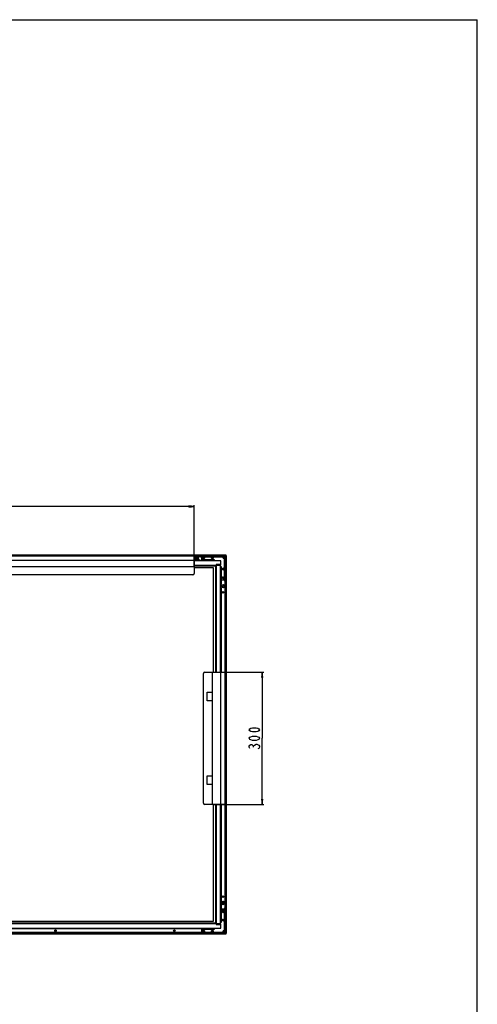
# Model space of a CAD drawing. Units: millimetres. Extents: x 0 to 1189, y 0 to 841.
# Drawn here: x 929 to 1189, y 283 to 841 of the extents above; entities that cross this region are included whole.
import ezdxf

# ---------------------------------------------------------------- set-up
doc = ezdxf.new("R2010")
doc.units = ezdxf.units.MM
doc.header["$LTSCALE"] = 65.395
doc.layers.get('0').update_dxf_attribs({"linetype": 'CONTINUOUS'})
for name, color, linetype in [('7_ALL_FEATURES', 7, 'CONTINUOUS'), ('_35179', 7, 'CONTINUOUS'), ('_35183', 7, 'CONTINUOUS'), ('_35207', 7, 'CONTINUOUS'), ('_35211', 7, 'CONTINUOUS'), ('_35215', 7, 'CONTINUOUS'), ('_35223', 7, 'CONTINUOUS'), ('_35231', 7, 'CONTINUOUS'), ('_35235', 7, 'CONTINUOUS'), ('_35251', 7, 'CONTINUOUS'), ('_35275', 7, 'CONTINUOUS'), ('_35291', 7, 'CONTINUOUS'), ('_35295', 7, 'CONTINUOUS'), ('_35299', 7, 'CONTINUOUS'), ('DEF_DRAFT_DIM', 7, 'CONTINUOUS')]:
    doc.layers.add(name, color=color, linetype=linetype)
doc.styles.get("Standard").update_dxf_attribs({"font": 'txt', "width": 0.8})
doc.dimstyles.new('DIMSTYLE_1', dxfattribs={"dimtxt": 6, "dimasz": 3, "dimexe": 0.8, "dimexo": 0.2, "dimgap": 1.5, "dimtad": 1, "dimlfac": 4, "dimdsep": 46, "dimtxsty": 'Standard', "dimblk": 'OPEN', "dimblk1": 'OPEN', "dimblk2": 'OPEN', "dimcen": 0.09, "dimadec": 0, "dimazin": 0, "dimtp": 1.2, "dimtm": 1.2, "dimtfac": 1, "dimtofl": 0, "dimtmove": 0, "dimatfit": 3, "dimldrblk": 'OPEN', "dimfxl": 0, "dimtolj": 1, "dimarcsym": 0})
doc.dimstyles.new('DIMSTYLE_5', dxfattribs={"dimtxt": 6, "dimasz": 3, "dimexe": 0.8, "dimexo": 0.2, "dimgap": 1.5, "dimtad": 1, "dimlfac": 4, "dimdsep": 46, "dimtxsty": 'Standard', "dimblk": 'OPEN', "dimblk1": 'OPEN', "dimblk2": 'OPEN', "dimcen": 0.09, "dimadec": 0, "dimazin": 0, "dimtp": 0.5, "dimtm": 0.5, "dimtfac": 1, "dimtofl": 0, "dimtmove": 0, "dimatfit": 3, "dimldrblk": 'OPEN', "dimfxl": 0, "dimtolj": 1, "dimarcsym": 0})

# ---------------------------------------------------------------- blocks, each defined once
blk = doc.blocks.new('_OPEN')
at = {"color": 0, "linetype": 'ByBlock'}
for p, q in [((0, 0), (-1, 0.12)), ((-1, -0.12), (0, 0)), ((-1, 0), (0, 0))]:
    blk.add_line(p, q, dxfattribs=at)
blk = doc.blocks.new('*D16')
at = {"layer": 'DEF_DRAFT_DIM', "color": 2, "linetype": 'Continuous'}
for p, q in [((693.3, 530.98), (693.3, 565.81)), ((693.3, 565.01), (860.8, 565.01)), ((1028.3, 565.01), (860.8, 565.01)), ((1028.3, 530.98), (1028.3, 565.81))]:
    blk.add_line(p, q, dxfattribs=at)
at = {"layer": 'DEF_DRAFT_DIM', "color": 2, "linetype": 'Continuous', "xscale": 3, "yscale": 3, "zscale": 3, "rotation": 180}
blk.add_blockref('_OPEN', (693.3, 565.01), dxfattribs=at)
at = {"layer": 'DEF_DRAFT_DIM', "color": 2, "linetype": 'Continuous', "xscale": 3, "yscale": 3, "zscale": 3}
blk.add_blockref('_OPEN', (1028.3, 565.01), dxfattribs=at)
blk = doc.blocks.new('*D17')
at = {"layer": 'DEF_DRAFT_DIM', "color": 2, "linetype": 'Continuous'}
for p, q in [((1038.86, 471.02), (1067.72, 471.02)), ((1066.92, 471.02), (1066.92, 433.52)), ((1066.92, 396.02), (1066.92, 433.52)), ((1038.86, 396.02), (1067.72, 396.02))]:
    blk.add_line(p, q, dxfattribs=at)
at = {"layer": 'DEF_DRAFT_DIM', "color": 2, "linetype": 'Continuous', "xscale": 3, "yscale": 3, "zscale": 3}
for p, rotation in [((1066.92, 471.02), 90), ((1066.92, 396.02), 270)]:
    blk.add_blockref('_OPEN', p, dxfattribs=dict(at, rotation=rotation))

msp = doc.modelspace()

# ---------------------------------------------------------------- linework, layer by layer
at = {"color": 7, "linetype": 'Continuous'}
for p in [(0, 841), (1189, 0)]:
    msp.add_line(p, (1189, 841), dxfattribs=at)
at = {"layer": '7_ALL_FEATURES', "color": 7, "linetype": 'Continuous'}
for p, q in [((1045.6446, 536.5891), (1044.7122, 535.6568)), ((1045.7393, 536.7049), (1045.7393, 535.4338)), ((1046.1143, 537.4338), (1045.8643, 537.4338)), ((1045.8643, 537.4338), (1045.8643, 471.0213)), ((1046.4893, 323.1838), (1046.4893, 537.0588)), ((1043.6393, 530.6838), (1043.1893, 530.6838)), ((1043.6393, 523.6838), (1043.6393, 530.6838)), ((1044.4893, 529.8394), (1044.4893, 529.2782)), ((1044.4893, 524.8394), (1044.4893, 524.2782)), ((1044.4893, 516.5269), (1044.4893, 516.2956)), ((1044.4893, 516.2956), (1044.4895, 516.2294)), ((1044.4895, 516.2294), (1044.4893, 516.197)), ((1044.4893, 516.197), (1044.4893, 515.9657)), ((1045.8643, 396.0213), (1045.8643, 323.2511)), ((1044.4893, 344.0269), (1044.4893, 343.7956)), ((1044.4893, 343.7956), (1044.4895, 343.7294)), ((1044.4895, 343.7294), (1044.4893, 343.697)), ((1044.4893, 343.697), (1044.4893, 343.4657)), ((1043.6393, 329.3088), (1043.6393, 336.3088)), ((1044.4893, 330.7144), (1044.4893, 330.1532)), ((1043.1893, 329.3088), (1043.6393, 329.3088)), ((1044.7122, 324.3358), (1045.6446, 323.4034)), ((1045.7393, 324.5588), (1045.7393, 323.3233)), ((1046.1749, 323.1838), (1046.4893, 323.1838))]:
    msp.add_line(p, q, dxfattribs=at)
at = {"layer": '7_ALL_FEATURES', "color": 9, "linetype": 'Continuous'}
for p, q in [((1045.9143, 537.3838), (1046.1143, 537.3838)), ((1045.9143, 323.2841), (1045.9143, 537.3838)), ((1046.1143, 537.4338), (1046.1143, 537.3838)), ((1046.4393, 537.0588), (1046.4893, 537.0588)), ((1046.4393, 537.0588), (1046.4393, 323.2338)), ((1044.5393, 529.2782), (1044.5393, 529.8394)), ((1044.5393, 524.2782), (1044.5393, 524.8394)), ((1045.8143, 523.4145), (1045.8143, 471.0213)), ((1044.5393, 515.9657), (1044.5393, 516.5269)), ((1045.8143, 396.0213), (1045.8143, 336.578)), ((1044.5393, 343.4657), (1044.5393, 344.0269)), ((1044.5393, 330.1532), (1044.5393, 330.7144)), ((1046.4393, 323.2338), (1046.1749, 323.2338)), ((1046.1749, 323.1838), (1046.1749, 323.2338))]:
    msp.add_line(p, q, dxfattribs=at)
at = {"layer": '7_ALL_FEATURES', "color": 7, "linetype": 'Continuous'}
for points in [[(1045.8643, 537.4338), (1045.8728, 537.4267), (1045.9143, 537.3838)], [(1045.9143, 323.2841), (1045.8891, 323.2673), (1045.8709, 323.2554), (1045.8643, 323.2511)], [(1046.4893, 323.1838), (1046.4807, 323.1908), (1046.4393, 323.2338)]]:
    msp.add_lwpolyline(points, dxfattribs=at)
for centre, radius in [((1044.6268, 529.5588), 0.3125), ((1044.6268, 524.5588), 0.3125), ((1044.6268, 516.2463), 0.3125), ((1044.6268, 516.2463), 0.0629), ((1044.6268, 343.7463), 0.3125), ((1044.6268, 343.7463), 0.0629), ((1044.6268, 330.4338), 0.3125)]:
    msp.add_circle(centre, radius, dxfattribs=at)
for centre, radius, start, end in [((1045.1143, 537.1194), 0.75, 315, 322.986693), ((1045.1143, 537.1194), 0.75, 326.44269, 335.546303), ((1046.1143, 537.0588), 0.375, 0, 90), ((1044.1893, 531.1838), 0.75, 222.833428, 235.252887), ((1044.3893, 523.6838), 0.75, 180, 210.608633), ((1045.1143, 523.6838), 0.75, 304.268776, 360), ((1044.3893, 336.3088), 0.75, 149.391367, 180), ((1045.1143, 336.3088), 0.75, 21.03947, 55.731774), ((1044.1893, 328.8088), 0.75, 124.747113, 137.166572), ((1046.1749, 323.9338), 0.75, 225, 233.93649), ((1046.1749, 323.9338), 0.75, 234.487523, 270)]:
    msp.add_arc(centre, radius, start, end, dxfattribs=at)
at = {"layer": '7_ALL_FEATURES', "color": 9, "linetype": 'Continuous'}
for centre, radius, start, end in [((1046.1143, 537.0588), 0.325, 0, 90), ((1046.1749, 323.9338), 0.7, 248.138041, 270)]:
    msp.add_arc(centre, radius, start, end, dxfattribs=at)
at = {"layer": '_35179', "color": 7, "linetype": 'Continuous'}
for p, q in [((1039.2393, 530.1838), (1028.3018, 530.1838)), ((1039.2393, 471.0213), (1039.2393, 530.1838)), ((1039.2393, 329.8088), (1039.2393, 396.0213)), ((893.3018, 329.8088), (1039.2393, 329.8088))]:
    msp.add_line(p, q, dxfattribs=at)
at = {"layer": '_35183', "color": 9, "linetype": 'Continuous'}
for p, q in [((1045.7639, 536.8588), (675.1643, 536.8588)), ((675.4893, 537.3838), (1045.8143, 537.3838)), ((1028.3018, 536.7588), (1032.47, 536.7588)), ((1045.8143, 537.3838), (1045.8143, 537.1194)), ((1045.8643, 537.1194), (1045.8143, 537.1194)), ((1033.8949, 535.4838), (1033.3336, 535.4838)), ((1038.8949, 535.4838), (1038.3336, 535.4838))]:
    msp.add_line(p, q, dxfattribs=at)
at = {"layer": '_35183', "color": 7, "linetype": 'Continuous'}
for p, q in [((1045.8643, 537.4338), (675.4893, 537.4338)), ((1028.3018, 536.8088), (1045.7969, 536.8088)), ((1044.4893, 536.6838), (1045.7248, 536.6838)), ((1044.7122, 535.6568), (1045.6446, 536.5891)), ((1045.8643, 537.1194), (1045.8643, 537.4338)), ((1039.7393, 534.5838), (1032.7393, 534.5838)), ((1033.3336, 535.4338), (1033.8949, 535.4338)), ((1038.3336, 535.4338), (1038.8949, 535.4338)), ((1039.7393, 534.1338), (1039.7393, 534.5838))]:
    msp.add_line(p, q, dxfattribs=at)
for points in [[(1045.7639, 536.8588), (1045.7806, 536.8338), (1045.7926, 536.8155), (1045.7969, 536.8088)], [(1045.8643, 537.4338), (1045.8569, 537.4249), (1045.8143, 537.3838)]]:
    msp.add_lwpolyline(points, dxfattribs=at)
for centre in [(1033.6143, 535.5713), (1038.6143, 535.5713)]:
    msp.add_circle(centre, 0.3125, dxfattribs=at)
for centre, start, end in [((1032.7393, 536.0588), 111.03947, 145.731774), ((1045.1143, 537.1194), 315, 360), ((1032.7393, 535.3338), 239.391367, 270), ((1040.2393, 535.1338), 215.265639, 227.403283)]:
    msp.add_arc(centre, 0.75, start, end, dxfattribs=at)
at = {"layer": '_35183', "color": 9, "linetype": 'Continuous'}
msp.add_arc((1045.1143, 537.1194), 0.7, 338.138041, 360, dxfattribs=at)
at = {"layer": '_35207', "color": 7, "linetype": 'Continuous'}
for p, q in [((1040.6893, 531.4588), (1040.3643, 531.1338)), ((1040.3643, 531.1338), (1040.3643, 471.0213)), ((1043.1893, 523.3088), (1044.9893, 523.3088)), ((1043.1893, 521.3088), (1043.6393, 521.3088)), ((1043.6393, 520.8088), (1043.3893, 520.8088)), ((1043.3893, 518.8088), (1043.3893, 520.8088)), ((1043.5143, 523.3088), (1043.5143, 521.3088)), ((1043.6393, 521.3088), (1043.6393, 520.8088)), ((1045.7393, 522.5588), (1045.7393, 471.0213)), ((1043.6393, 518.3088), (1043.1893, 518.3088)), ((1043.3893, 518.8088), (1043.6393, 518.8088)), ((1043.5143, 518.3088), (1043.5143, 471.0213)), ((1043.6393, 518.8088), (1043.6393, 518.3088)), ((1040.3643, 396.0213), (1040.3643, 328.8588)), ((1043.5143, 396.0213), (1043.5143, 341.6838)), ((1045.7393, 396.0213), (1045.7393, 337.4338)), ((1043.1893, 341.6838), (1043.6393, 341.6838)), ((1043.6393, 341.1838), (1043.3893, 341.1838)), ((1043.3893, 339.1838), (1043.3893, 341.1838)), ((1043.6393, 341.6838), (1043.6393, 341.1838)), ((1043.6393, 338.6838), (1043.1893, 338.6838)), ((1044.9893, 336.6838), (1043.1893, 336.6838)), ((1043.3893, 339.1838), (1043.6393, 339.1838)), ((1043.5143, 338.6838), (1043.5143, 336.6838)), ((1043.6393, 339.1838), (1043.6393, 338.6838)), ((1040.3643, 328.8588), (1040.6893, 328.5338))]:
    msp.add_line(p, q, dxfattribs=at)
for centre in [(1044.6268, 516.2463), (1044.6268, 343.7463)]:
    msp.add_circle(centre, 0.4375, dxfattribs=at)
for centre, start, end in [((1044.9893, 522.5588), 0, 90), ((1044.9893, 337.4338), 270, 360)]:
    msp.add_arc(centre, 0.75, start, end, dxfattribs=at)
at = {"layer": '_35211', "color": 7, "linetype": 'Continuous'}
for p, q in [((1028.3018, 536.8088), (693.3018, 536.8088)), ((1028.3018, 536.8088), (1028.3018, 526.9088)), ((1028.3018, 534.3588), (693.3018, 534.3588)), ((1028.3018, 530.7799), (693.3018, 530.7799)), ((1027.5518, 526.1588), (694.0518, 526.1588))]:
    msp.add_line(p, q, dxfattribs=at)
msp.add_arc((1027.5518, 526.9088), 0.75, 270, 360, dxfattribs=at)
at = {"layer": '_35215', "color": 7, "linetype": 'Continuous'}
for p, q in [((1033.6143, 396.7713), (1033.6143, 470.2713)), ((1034.3643, 471.0213), (1045.8643, 471.0213)), ((1038.6615, 396.0213), (1038.6615, 471.0213)), ((1043.4143, 396.0213), (1043.4143, 471.0213)), ((1045.8643, 396.0213), (1045.8643, 471.0213)), ((1035.5643, 459.7713), (1038.4893, 459.7713)), ((1035.5643, 454.7713), (1035.5643, 459.7713)), ((1038.4893, 459.7713), (1038.4893, 454.7713)), ((1038.4893, 454.7713), (1035.5643, 454.7713)), ((1035.5643, 412.2713), (1038.4893, 412.2713)), ((1035.5643, 407.2713), (1035.5643, 412.2713)), ((1038.4893, 412.2713), (1038.4893, 407.2713)), ((1038.4893, 407.2713), (1035.5643, 407.2713)), ((1045.8643, 396.0213), (1034.3643, 396.0213))]:
    msp.add_line(p, q, dxfattribs=at)
for centre, start, end in [((1034.3643, 470.2713), 90, 180), ((1034.3643, 396.7713), 180, 270)]:
    msp.add_arc(centre, 0.75, start, end, dxfattribs=at)
at = {"layer": '_35223', "color": 7, "linetype": 'Continuous'}
for p, q in [((1040.1893, 328.6838), (893.3018, 328.6838)), ((1032.3643, 325.5338), (893.3018, 325.5338)), ((1032.3643, 325.8588), (1032.3643, 324.0588)), ((1040.5143, 328.3588), (1040.1893, 328.6838)), ((1031.6143, 323.3088), (893.3018, 323.3088))]:
    msp.add_line(p, q, dxfattribs=at)
for centre in [(949.5518, 324.4213), (1017.0518, 324.4213)]:
    msp.add_circle(centre, 0.4375, dxfattribs=at)
msp.add_arc((1031.6143, 324.0588), 0.75, 270, 360, dxfattribs=at)
at = {"layer": '_35231', "color": 7, "linetype": 'Continuous'}
for p, q in [((1032.3643, 536.0588), (1032.7393, 536.0588)), ((1032.7393, 536.0588), (1032.7393, 536.8088)), ((1032.7393, 536.4338), (1044.4893, 536.4338)), ((1033.1893, 535.5713), (1033.1893, 536.4338)), ((1034.0393, 536.4338), (1034.0393, 535.5713)), ((1038.1893, 535.5713), (1038.1893, 536.4338)), ((1039.0393, 536.4338), (1039.0393, 535.5713)), ((1044.4893, 536.1838), (1044.4893, 536.8088)), ((1039.8393, 534.7088), (1032.8643, 534.7088)), ((1039.8393, 534.1338), (1039.8393, 534.7088)), ((1043.7643, 530.7838), (1043.1893, 530.7838)), ((1043.7643, 523.8088), (1043.7643, 530.7838)), ((1045.2393, 535.4338), (1045.8643, 535.4338)), ((1045.4893, 523.6838), (1045.4893, 535.4338)), ((1044.6268, 529.9838), (1045.4893, 529.9838)), ((1045.4893, 529.1338), (1044.6268, 529.1338)), ((1044.6268, 524.9838), (1045.4893, 524.9838)), ((1045.4893, 524.1338), (1044.6268, 524.1338)), ((1045.1143, 523.6838), (1045.8643, 523.6838)), ((1045.1143, 523.6838), (1045.1143, 523.3088)), ((1043.7643, 329.2088), (1043.7643, 336.1838)), ((1045.1143, 336.6838), (1045.1143, 336.3088)), ((1045.1143, 336.3088), (1045.8643, 336.3088)), ((1045.2896, 335.8588), (1045.4893, 335.8588)), ((1045.4893, 335.0088), (1045.2897, 335.0088)), ((1045.4893, 324.5588), (1045.4893, 336.3088)), ((1044.6268, 330.8588), (1045.4893, 330.8588)), ((1045.4893, 330.0088), (1044.6268, 330.0088)), ((1032.7393, 323.9338), (1032.3643, 323.9338)), ((1032.7393, 323.1838), (1032.7393, 323.9338)), ((1032.8643, 325.2838), (1039.8393, 325.2838)), ((1033.1893, 323.5588), (1033.1893, 324.4213)), ((1034.0393, 324.4213), (1034.0393, 323.5588)), ((1038.1893, 323.5588), (1038.1893, 324.4213)), ((1039.0393, 324.4213), (1039.0393, 323.5588)), ((1039.8393, 325.2838), (1039.8393, 325.8588)), ((1043.1893, 329.2088), (1043.7643, 329.2088)), ((1045.2393, 324.5588), (1045.8643, 324.5588)), ((1032.7393, 323.5588), (1044.4893, 323.5588)), ((1044.4893, 323.1838), (1044.4893, 323.8088))]:
    msp.add_line(p, q, dxfattribs=at)
at = {"layer": '_35231', "color": 9, "linetype": 'Continuous'}
for p, q in [((1033.4893, 536.4338), (1033.4893, 536.8088)), ((1043.7393, 536.8088), (1043.7393, 536.4338)), ((1045.4893, 534.6838), (1045.8643, 534.6838)), ((1045.8643, 524.4338), (1045.4893, 524.4338)), ((1045.4893, 335.5588), (1045.8643, 335.5588)), ((1045.8643, 325.3088), (1045.4893, 325.3088)), ((1033.4893, 323.1838), (1033.4893, 323.5588)), ((1043.7393, 323.5588), (1043.7393, 323.1838))]:
    msp.add_line(p, q, dxfattribs=at)
at = {"layer": '_35231', "color": 7, "linetype": 'Continuous'}
for centre, radius, start, end in [((1045.2393, 536.1838), 0.75, 180, 270), ((1032.8643, 535.4588), 0.75, 227.934413, 270), ((1033.6143, 535.5713), 0.425, 180, 360), ((1038.6143, 535.5713), 0.425, 180, 360), ((1044.6268, 529.5588), 0.425, 90, 270), ((1044.6268, 524.5588), 0.425, 90, 270), ((1044.5143, 523.8088), 0.75, 180, 222.065587), ((1044.5143, 336.1838), 0.75, 137.934413, 180), ((1044.6268, 330.4338), 0.425, 90, 270), ((1032.8643, 324.5338), 0.75, 90, 132.065587), ((1033.6143, 324.4213), 0.425, 0, 180), ((1038.6143, 324.4213), 0.425, 0, 180), ((1045.2393, 323.8088), 0.75, 90, 180)]:
    msp.add_arc(centre, radius, start, end, dxfattribs=at)
at = {"layer": '_35235', "color": 7, "linetype": 'Continuous'}
for p, q in [((1028.3018, 536.6838), (1031.6143, 536.6838)), ((1028.3018, 534.8338), (1028.6143, 534.8338)), ((1028.3018, 531.3088), (1040.1893, 531.3088)), ((1028.6143, 534.8338), (1028.6143, 534.5838)), ((1028.6143, 534.5838), (1029.3914, 534.5838)), ((1029.8334, 534.5838), (1030.6143, 534.5838)), ((1030.6143, 534.8338), (1031.1143, 534.8338)), ((1030.6143, 534.5838), (1030.6143, 534.8338)), ((1031.1143, 534.8338), (1031.1143, 534.1338)), ((1031.1143, 534.4588), (1032.3643, 534.4588)), ((1032.3643, 535.9338), (1032.3643, 534.1338)), ((1040.1893, 531.3088), (1040.5143, 531.6338))]:
    msp.add_line(p, q, dxfattribs=at)
msp.add_arc((1031.6143, 535.9338), 0.75, 0, 90, dxfattribs=at)
at = {"layer": '_35251', "color": 9, "linetype": 'Continuous'}
for p, q in [((949.2393, 324.5088), (949.8643, 324.5088)), ((1016.7393, 324.5088), (1017.3643, 324.5088)), ((1033.3018, 324.5088), (1033.9268, 324.5088)), ((1038.3018, 324.5088), (1038.9268, 324.5088)), ((1046.1143, 322.6088), (675.7893, 322.6088)), ((675.8396, 323.1338), (1046.4393, 323.1338)), ((1032.47, 323.2338), (893.3018, 323.2338)), ((1046.1143, 322.6088), (1046.1143, 322.5588)), ((1046.4393, 323.1338), (1046.4393, 322.9338)), ((1046.4893, 322.9338), (1046.4393, 322.9338))]:
    msp.add_line(p, q, dxfattribs=at)
at = {"layer": '_35251', "color": 7, "linetype": 'Continuous'}
for p, q in [((949.5025, 324.5588), (949.2711, 324.5588)), ((949.4905, 324.4073), (949.5029, 324.4609)), ((949.5029, 324.4609), (949.5519, 324.5088)), ((949.8324, 324.5588), (949.6011, 324.5588)), ((1017.0025, 324.5588), (1016.7711, 324.5588)), ((1016.9905, 324.4073), (1017.0029, 324.4609)), ((1017.0029, 324.4609), (1017.0519, 324.5088)), ((1017.3324, 324.5588), (1017.1011, 324.5588)), ((1032.7393, 325.4088), (1039.7393, 325.4088)), ((1033.8949, 324.5588), (1033.3336, 324.5588)), ((1038.8949, 324.5588), (1038.3336, 324.5588)), ((1039.7393, 325.4088), (1039.7393, 325.8588)), ((1045.6446, 323.4034), (1044.7122, 324.3358)), ((675.7393, 322.5588), (1046.1143, 322.5588)), ((1046.4893, 323.1838), (893.3018, 323.1838)), ((1045.7603, 323.3088), (1044.4893, 323.3088)), ((1046.4893, 322.9338), (1046.4893, 323.1838))]:
    msp.add_line(p, q, dxfattribs=at)
for points in [[(949.5518, 324.3584), (949.525, 324.3644), (949.5034, 324.3811), (949.4905, 324.4073)], [(949.6011, 324.5588), (949.5679, 324.5586), (949.5349, 324.5586), (949.5025, 324.5588)], [(949.613, 324.4073), (949.6009, 324.382), (949.5791, 324.3647), (949.5518, 324.3584)], [(949.5519, 324.5088), (949.5876, 324.4729), (949.6095, 324.4461), (949.613, 324.4073)], [(1017.0518, 324.3584), (1017.025, 324.3644), (1017.0034, 324.3811), (1016.9905, 324.4073)], [(1017.1011, 324.5588), (1017.0679, 324.5586), (1017.0349, 324.5586), (1017.0025, 324.5588)], [(1017.113, 324.4073), (1017.1009, 324.382), (1017.0791, 324.3647), (1017.0518, 324.3584)], [(1017.0519, 324.5088), (1017.0876, 324.4729), (1017.1095, 324.4461), (1017.113, 324.4073)], [(1046.4893, 323.1838), (1046.4819, 323.1749), (1046.4393, 323.1338)]]:
    msp.add_lwpolyline(points, dxfattribs=at)
for centre in [(949.5518, 324.4213), (1017.0518, 324.4213), (1033.6143, 324.4213), (1038.6143, 324.4213)]:
    msp.add_circle(centre, 0.3125, dxfattribs=at)
for centre, radius, start, end in [((1032.7393, 324.6588), 0.75, 90, 120.608633), ((1040.2393, 324.8588), 0.75, 132.596717, 144.734361), ((1032.7393, 323.9338), 0.75, 214.268776, 248.96053), ((1046.1749, 323.9338), 0.75, 225, 232.986843), ((1046.1749, 323.9338), 0.75, 236.44269, 247.62846), ((1046.1143, 322.9338), 0.375, 270, 360)]:
    msp.add_arc(centre, radius, start, end, dxfattribs=at)
at = {"layer": '_35251', "color": 9, "linetype": 'Continuous'}
msp.add_arc((1046.1143, 322.9338), 0.325, 270, 360, dxfattribs=at)
at = {"layer": '_35275', "color": 7, "linetype": 'Continuous'}
for p, q in [((1043.3018, 534.1338), (1028.3018, 534.1338)), ((1028.3018, 531.6338), (1043.3018, 531.6338)), ((1043.3018, 531.6338), (1043.3018, 534.1338)), ((1043.3018, 328.3588), (893.3018, 328.3588)), ((893.3018, 325.8588), (1043.3018, 325.8588)), ((1043.3018, 325.8588), (1043.3018, 328.3588))]:
    msp.add_line(p, q, dxfattribs=at)
at = {"layer": '_35291', "color": 7, "linetype": 'Continuous'}
for p, q in [((1043.1893, 531.9963), (1040.6893, 531.9963)), ((1040.6893, 531.9963), (1040.6893, 471.0213)), ((1043.1893, 471.0213), (1043.1893, 531.9963)), ((1040.6893, 396.0213), (1040.6893, 327.9963)), ((1043.1893, 327.9963), (1043.1893, 396.0213)), ((1040.6893, 327.9963), (1043.1893, 327.9963))]:
    msp.add_line(p, q, dxfattribs=at)
at = {"layer": '_35295', "color": 7, "linetype": 'Continuous'}
for p, q in [((1029.4088, 536.0524), (1029.5982, 535.7936)), ((1029.1331, 535.3658), (1029.3919, 535.5552)), ((1029.2179, 535.9128), (1029.4073, 535.654)), ((1029.5316, 535.3643), (1029.2727, 535.175)), ((1029.3249, 535.5061), (1029.4645, 535.3153)), ((1029.5491, 535.8606), (1029.3582, 535.721)), ((1029.6304, 535.3489), (1029.8197, 535.0901)), ((1029.6794, 535.2819), (1029.8703, 535.4215)), ((1029.697, 535.7783), (1029.9558, 535.9676)), ((1029.9036, 535.6364), (1029.764, 535.8273)), ((1029.8213, 535.4886), (1030.0106, 535.2297)), ((1030.0954, 535.7767), (1029.8366, 535.5874)), ((1044.1069, 519.7503), (1044.4092, 519.8572)), ((1044.488, 519.6343), (1044.1857, 519.5274)), ((1044.3309, 519.8296), (1044.4098, 519.6066)), ((1044.4523, 519.9475), (1044.3453, 520.2498)), ((1044.6475, 520.1046), (1044.4246, 520.0258)), ((1044.6752, 520.0264), (1044.5683, 520.3287)), ((1044.6852, 519.2889), (1044.5783, 519.5912)), ((1044.606, 519.5129), (1044.8289, 519.5918)), ((1044.7655, 519.9833), (1045.0678, 520.0902)), ((1044.9082, 519.3677), (1044.8013, 519.6701)), ((1044.9226, 519.788), (1044.8438, 520.011)), ((1045.1467, 519.8672), (1044.8443, 519.7603)), ((1044.4399, 340.3054), (1044.3049, 340.5962)), ((1044.5194, 340.6958), (1044.6544, 340.405)), ((1044.1147, 340.0764), (1044.4056, 340.2114)), ((1044.2143, 339.8619), (1044.5052, 339.9969)), ((1044.3303, 340.1765), (1044.4299, 339.962)), ((1044.6195, 340.4803), (1044.405, 340.3807)), ((1044.7342, 339.6717), (1044.5991, 339.9626)), ((1044.6341, 339.8873), (1044.8486, 339.9869)), ((1044.7483, 340.3706), (1045.0392, 340.5057)), ((1044.8136, 340.0622), (1044.9487, 339.7713)), ((1044.9233, 340.1911), (1044.8237, 340.4056)), ((1044.848, 340.1561), (1045.1388, 340.2912))]:
    msp.add_line(p, q, dxfattribs=at)
for centre, radius in [((1029.6143, 535.5713), 1.0125), ((1029.6143, 535.5713), 0.9753), ((1029.6143, 535.5713), 0.2229), ((1044.6268, 519.8088), 1.0125), ((1044.6268, 519.8088), 0.9753), ((1044.6268, 519.8088), 0.2229), ((1044.6268, 340.1838), 1.0125), ((1044.6268, 340.1838), 0.9753), ((1044.6268, 340.1838), 0.2229)]:
    msp.add_circle(centre, radius, dxfattribs=at)
for centre, radius, start, end in [((1032.4824, 531.6498), 5.3694, 124.9205, 127.443771), ((1033.5361, 538.4398), 5.3699, 214.920326, 217.443944), ((1029.6143, 535.5713), 0.2592, 153.325099, 189.039172), ((1029.6143, 535.5713), 0.2592, 243.325099, 279.039172), ((1029.6143, 535.5713), 0.2592, 63.325099, 99.039172), ((1026.746, 539.4927), 5.3694, 304.9205, 307.443771), ((1029.6143, 535.5713), 0.2592, 333.325099, 9.039172), ((1025.6928, 532.7031), 5.3694, 34.9205, 37.443771), ((1049.2076, 521.429), 5.3699, 198.216802, 200.74042), ((1046.2468, 515.2284), 5.3694, 108.216975, 110.740246), ((1044.6268, 519.8088), 0.2592, 136.621574, 172.335647), ((1044.6268, 519.8088), 0.2592, 226.621574, 262.335647), ((1044.6268, 519.8088), 0.2592, 46.621574, 82.335647), ((1043.0067, 524.3892), 5.3694, 288.216975, 290.740246), ((1044.6268, 519.8088), 0.2592, 316.621574, 352.335647), ((1040.0464, 518.1887), 5.3694, 18.216975, 20.740246), ((1046.6732, 335.7768), 5.3699, 113.646513, 116.170132), ((1049.0333, 342.23), 5.3694, 203.646687, 206.169958), ((1044.6268, 340.1838), 0.2592, 142.051286, 177.765359), ((1044.6268, 340.1838), 0.2592, 232.051286, 267.765359), ((1044.6268, 340.1838), 0.2592, 52.051286, 87.765359), ((1042.5806, 344.5903), 5.3694, 293.646687, 296.169958), ((1044.6268, 340.1838), 0.2592, 322.051286, 357.765359), ((1040.2202, 338.1376), 5.3694, 23.646687, 26.169958)]:
    msp.add_arc(centre, radius, start, end, dxfattribs=at)
at = {"layer": '_35299', "color": 7, "linetype": 'Continuous'}
for p, q in [((1044.1897, 335.5355), (1044.458, 335.5355)), ((1044.458, 335.332), (1044.1897, 335.332)), ((1044.355, 335.5355), (1044.355, 335.332)), ((1044.525, 335.6026), (1044.525, 335.8708)), ((1044.7285, 335.7056), (1044.525, 335.7056)), ((1044.525, 334.9968), (1044.525, 335.265)), ((1044.525, 335.162), (1044.7285, 335.162)), ((1044.7285, 335.6026), (1044.7285, 335.8708)), ((1044.7285, 334.9968), (1044.7285, 335.265)), ((1044.7956, 335.5355), (1045.0638, 335.5355)), ((1045.0638, 335.332), (1044.7956, 335.332)), ((1044.8986, 335.332), (1044.8986, 335.5355))]:
    msp.add_line(p, q, dxfattribs=at)
for radius in [0.7875, 0.7591, 0.1971]:
    msp.add_circle((1044.6268, 335.4338), radius, dxfattribs=at)
for centre, radius, start, end in [((1048.527, 335.4338), 4.3384, 178.656459, 181.343541), ((1044.6268, 335.4338), 0.223, 117.150332, 152.849668), ((1044.6268, 335.4338), 0.223, 207.150332, 242.849668), ((1044.6267, 339.334), 4.3384, 268.656459, 270.000348), ((1044.6268, 331.5336), 4.3384, 88.656459, 91.343541), ((1044.6268, 339.334), 4.3384, 269.999652, 271.343541), ((1044.6268, 335.4338), 0.223, 27.150332, 62.849668), ((1044.6268, 335.4338), 0.223, 297.150332, 332.849668), ((1040.7261, 335.4338), 4.3389, 358.656249, 1.343751)]:
    msp.add_arc(centre, radius, start, end, dxfattribs=at)
at = {"layer": 'DEF_DRAFT_DIM', "color": 2, "linetype": 'Continuous'}
msp.add_line((1061.9234, 428.4213), (1061.9234, 429.0213), dxfattribs=at)
for points in [[(1065.4235, 438.3213), (1064.9235, 437.7213), (1064.4234, 437.4213), (1063.4235, 437.1213), (1061.4234, 437.1213), (1060.4235, 437.4213), (1059.9235, 437.7213), (1059.4235, 438.3213), (1059.9235, 438.9213), (1060.4235, 439.2213), (1061.4234, 439.5213), (1063.4235, 439.5213), (1064.4234, 439.2213), (1064.9235, 438.9213), (1065.4235, 438.3213)], [(1065.4235, 433.5213), (1064.9235, 432.9213), (1064.4234, 432.6213), (1063.4235, 432.3213), (1061.4234, 432.3213), (1060.4235, 432.6213), (1059.9235, 432.9213), (1059.4235, 433.5213), (1059.9235, 434.1213), (1060.4235, 434.4213), (1061.4234, 434.7213), (1063.4235, 434.7213), (1064.4234, 434.4213), (1064.9235, 434.1213), (1065.4235, 433.5213)], [(1059.9235, 427.8213), (1059.4235, 428.4213), (1059.4235, 429.0213), (1059.9235, 429.6213), (1060.4235, 429.9213), (1060.9235, 429.9213), (1061.4234, 429.6213), (1061.9234, 429.0213), (1062.4235, 429.6213)], [(1062.4235, 429.6213), (1063.4235, 430.2213), (1063.9234, 430.2213)], [(1063.9234, 430.2213), (1064.9235, 429.6213), (1065.4235, 429.0213), (1065.4235, 428.4213), (1064.9235, 427.8213), (1064.4234, 427.5213)]]:
    msp.add_lwpolyline(points, dxfattribs=at)

# ---------------------------------------------------------------- dimensions: what is measured, and where the dimension line sits
dim = msp.add_linear_dim(base=(1028.3018, 565.005), p1=(693.3018, 530.7799), p2=(1028.3018, 530.7799), dimstyle='DIMSTYLE_1', dxfattribs=at)
dim.commit()
dim.dimension.update_dxf_attribs({"geometry": '*D16', "text_midpoint": (851.2018, 565.005), "dimtype": 160})
dim = msp.add_linear_dim(base=(1066.9235, 396.0213), p1=(1038.6615, 471.0213), p2=(1038.6615, 396.0213), angle=270, dimstyle='DIMSTYLE_5', dxfattribs=at)
dim.commit()
dim.dimension.update_dxf_attribs({"geometry": '*D17', "text_midpoint": (1066.9235, 426.3213), "dimtype": 160})

doc.saveas('drawing.dxf')
